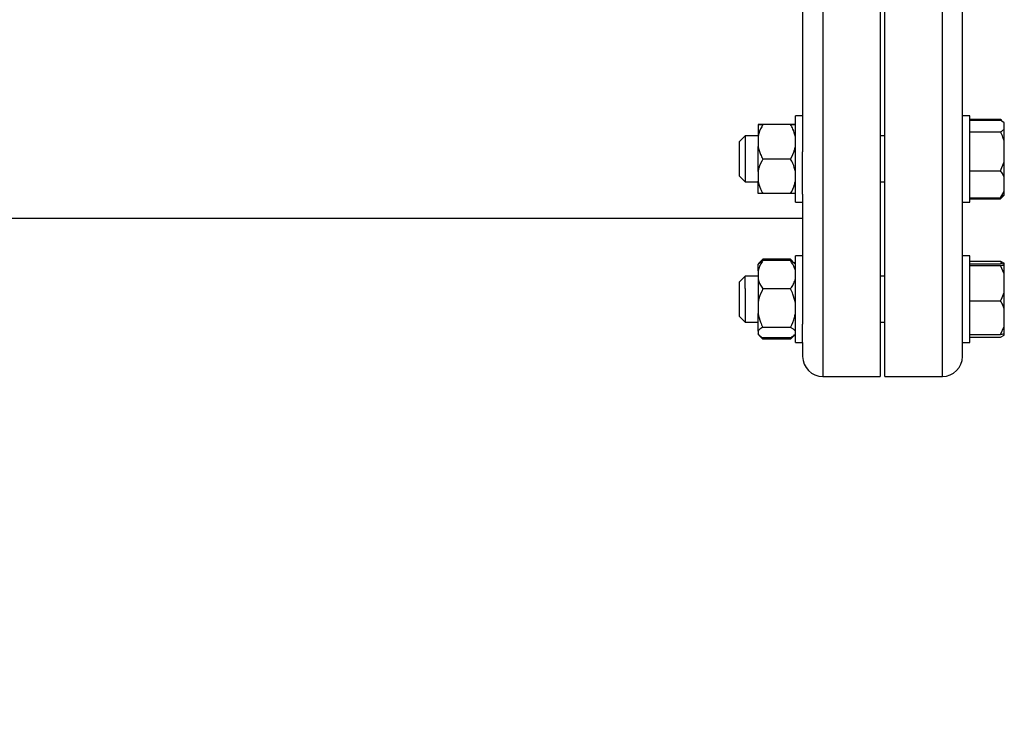
# Model space of a CAD drawing. Units: millimetres. Extents: x 4 to 416, y 4 to 293.
# Drawn here: x 225 to 236, y 197 to 206 of the extents above; entities that cross this region are included whole.
import ezdxf

# ---------------------------------------------------------------- set-up
doc = ezdxf.new("R2010")
doc.units = ezdxf.units.MM
doc.layers.add('FORMAT', color=7, linetype='Continuous')
doc.styles.add('SLDTEXTSTYLE0', font='TXT', dxfattribs={"width": 0.75})
doc.dimstyles.new('SLDDIMSTYLE2', dxfattribs={"dimtxt": 3.5, "dimasz": 3.556, "dimexe": 0, "dimexo": 0.0625, "dimgap": 0.875, "dimtad": 1, "dimdec": 0, "dimlfac": 30, "dimrnd": 1e-09, "dimzin": 12, "dimdsep": 46, "dimtxsty": 'SLDTEXTSTYLE0', "dimsah": 1, "dimcen": 0.09, "dimadec": 0, "dimazin": 3, "dimtfac": 1, "dimtdec": 0, "dimtmove": 0, "dimatfit": 0, "dimfxl": 0, "dimfrac": 2, "dimtolj": 1, "dimtzin": 12, "dimarcsym": 0})

# ---------------------------------------------------------------- blocks, each defined once
blk = doc.blocks.new('_D_9')
at = {"layer": 'FORMAT'}
for p, q in [((201.774, 218.177), (201.774, 185.706)), ((219.774, 195.428), (219.774, 185.706)), ((201.774, 186.706), (195.424, 186.706)), ((219.774, 186.706), (201.774, 186.706)), ((219.774, 186.706), (226.124, 186.706))]:
    blk.add_line(p, q, dxfattribs=at)
for points in [[(201.774, 186.706), (198.218, 187.087), (198.218, 186.325)], [(219.774, 186.706), (223.33, 186.325), (223.33, 187.087)]]:
    blk.add_solid(points, dxfattribs=at)
at = {"layer": 'FORMAT', "insert": (207.947, 191.218), "char_height": 3.5, "attachment_point": 1, "style": 'SLDTEXTSTYLE0'}
blk.add_mtext('540', dxfattribs=at)

msp = doc.modelspace()

# ---------------------------------------------------------------- linework, layer by layer
at = {"color": 8, "linetype": 'Continuous', "lineweight": 25}
for p, q in [((234.358, 208.87), (234.358, 201.537)), ((235.744, 201.537), (235.744, 208.87))]:
    msp.add_line(p, q, dxfattribs=at)
at = {"color": 7, "linetype": 'Continuous', "lineweight": 25}
for p, q in [((235.024, 208.87), (235.024, 201.537)), ((235.078, 201.537), (235.078, 208.87)), ((234.124, 206.267), (234.124, 204.14)), ((235.978, 204.14), (235.978, 206.267)), ((234.124, 204.556), (234.041, 204.556)), ((234.041, 203.591), (234.041, 204.556)), ((236.061, 204.556), (235.978, 204.556)), ((236.061, 203.556), (236.061, 204.556)), ((236.061, 204.517), (236.418, 204.517)), ((236.442, 204.489), (236.418, 204.517)), ((236.418, 204.517), (236.428, 204.507)), ((233.608, 204.456), (233.608, 204.311)), ((233.608, 204.456), (233.608, 204.456)), ((233.984, 204.456), (233.664, 204.456)), ((233.984, 204.455), (233.664, 204.455)), ((236.061, 204.506), (236.418, 204.506)), ((236.461, 204.474), (236.418, 204.506)), ((236.461, 204.474), (236.461, 204.475)), ((236.461, 204.401), (236.461, 204.474)), ((236.461, 204.264), (236.461, 204.401)), ((233.461, 204.322), (233.394, 204.256)), ((233.608, 204.322), (233.461, 204.322)), ((233.461, 204.322), (233.461, 204.31)), ((233.461, 204.31), (233.461, 203.789)), ((233.608, 204.311), (233.608, 204.199)), ((235.078, 204.322), (235.024, 204.322)), ((236.061, 204.369), (236.418, 204.369)), ((233.394, 204.247), (233.394, 204.256)), ((233.394, 203.856), (233.394, 204.247)), ((233.608, 203.911), (233.608, 204.199)), ((236.461, 204.023), (236.461, 204.264)), ((233.984, 204.055), (233.664, 204.055)), ((234.124, 203.648), (234.124, 204.14)), ((235.978, 203.648), (235.978, 204.14)), ((236.418, 203.918), (236.461, 204.023)), ((236.461, 203.845), (236.461, 204.023)), ((233.394, 203.856), (233.461, 203.789)), ((233.608, 203.911), (233.608, 203.799)), ((236.061, 203.918), (236.418, 203.918)), ((236.461, 203.678), (236.461, 203.845)), ((233.461, 203.789), (233.608, 203.789)), ((233.608, 203.656), (233.608, 203.799)), ((235.024, 203.789), (235.078, 203.789)), ((233.984, 203.655), (233.664, 203.655)), ((234.124, 203.648), (234.124, 202.143)), ((235.978, 202.143), (235.978, 203.648)), ((236.061, 203.605), (236.418, 203.605)), ((236.418, 203.605), (236.461, 203.678)), ((236.461, 203.637), (236.418, 203.605)), ((236.418, 203.594), (236.428, 203.604)), ((236.428, 203.604), (236.461, 203.637)), ((236.461, 203.637), (236.461, 203.678)), ((236.461, 203.637), (236.461, 203.637)), ((234.041, 203.556), (234.041, 203.591)), ((234.041, 203.556), (234.124, 203.556)), ((235.978, 203.556), (236.061, 203.556)), ((236.061, 203.594), (236.418, 203.594)), ((224.72, 203.37), (234.124, 203.37)), ((234.124, 202.932), (234.041, 202.932)), ((234.041, 201.932), (234.041, 202.932)), ((236.061, 202.932), (235.978, 202.932)), ((236.061, 202.891), (236.061, 202.932)), ((233.618, 202.847), (233.608, 202.837)), ((233.608, 202.76), (233.608, 202.837)), ((233.664, 202.894), (233.618, 202.847)), ((233.664, 202.894), (233.642, 202.865)), ((233.984, 202.894), (233.664, 202.894)), ((233.984, 202.878), (233.664, 202.878)), ((234.032, 202.846), (233.984, 202.894)), ((234.041, 202.837), (234.032, 202.846)), ((236.061, 201.932), (236.061, 202.891)), ((236.061, 202.873), (236.418, 202.873)), ((236.061, 202.841), (236.418, 202.841)), ((236.061, 202.823), (236.418, 202.823)), ((236.438, 202.839), (236.418, 202.873)), ((236.418, 202.873), (236.461, 202.849)), ((236.418, 202.823), (236.461, 202.827)), ((236.461, 202.727), (236.418, 202.823)), ((236.461, 202.837), (236.461, 202.849)), ((236.461, 202.827), (236.461, 202.837)), ((236.461, 202.727), (236.461, 202.827)), ((233.461, 202.699), (233.394, 202.632)), ((233.608, 202.699), (233.461, 202.699)), ((233.461, 202.556), (233.461, 202.699)), ((233.608, 202.76), (233.608, 202.668)), ((235.078, 202.699), (235.024, 202.699)), ((236.461, 202.509), (236.461, 202.727)), ((233.394, 202.525), (233.394, 202.632)), ((233.608, 202.668), (233.608, 202.39)), ((233.394, 202.232), (233.394, 202.525)), ((233.461, 202.556), (233.461, 202.165)), ((233.984, 202.551), (233.664, 202.551)), ((236.461, 202.322), (236.461, 202.509)), ((233.608, 202.39), (233.608, 202.265)), ((236.061, 202.414), (236.418, 202.414)), ((233.394, 202.232), (233.461, 202.165)), ((233.608, 202.062), (233.608, 202.265)), ((236.461, 202.114), (236.461, 202.322)), ((233.461, 202.165), (233.608, 202.165)), ((234.124, 201.932), (234.124, 202.143)), ((235.024, 202.165), (235.078, 202.165)), ((235.978, 201.932), (235.978, 202.143)), ((233.608, 202.062), (233.608, 202.029)), ((233.608, 202.027), (233.608, 202.029)), ((233.608, 202.027), (233.618, 202.017)), ((233.626, 202.008), (233.664, 201.97)), ((233.984, 202.105), (233.664, 202.105)), ((233.984, 201.97), (234.032, 202.018)), ((233.984, 201.97), (234.01, 202.003)), ((234.032, 202.018), (234.041, 202.027)), ((236.061, 202.023), (236.418, 202.023)), ((236.418, 202.023), (236.461, 202.114)), ((236.418, 201.991), (236.461, 202.015)), ((236.461, 202.027), (236.461, 202.114)), ((236.461, 202.015), (236.461, 202.027)), ((233.984, 201.986), (233.664, 201.986)), ((233.984, 201.97), (233.664, 201.97)), ((234.041, 201.932), (234.124, 201.932)), ((234.124, 201.932), (234.124, 201.77)), ((235.978, 201.932), (236.061, 201.932)), ((235.978, 201.77), (235.978, 201.932)), ((236.061, 201.991), (236.418, 201.991)), ((234.358, 201.537), (235.024, 201.537)), ((235.078, 201.537), (235.744, 201.537))]:
    msp.add_line(p, q, dxfattribs=at)
for centre, start, end in [((234.358, 201.77), 180.0001, 269.9996), ((235.744, 201.77), 270.0004, 359.9999)]:
    msp.add_arc(centre, 0.233, start, end, dxfattribs=at)
for points, knots in [([(233.608, 204.456), (233.611, 204.456), (233.63, 204.455), (233.649, 204.455), (233.664, 204.455)], [0, 0, 0, 0, 0.170599, 1, 1, 1, 1]), ([(233.664, 204.456), (233.661, 204.456), (233.648, 204.456), (233.63, 204.456), (233.614, 204.456), (233.608, 204.456)], [0, 0, 0, 0, 0.174586, 0.672808, 1, 1, 1, 1]), ([(233.664, 204.455), (233.646, 204.421), (233.622, 204.375), (233.611, 204.324), (233.608, 204.311)], [0, 0, 0, 0, 0.738171, 1, 1, 1, 1]), ([(233.984, 204.455), (233.988, 204.455), (234, 204.455), (234.019, 204.455), (234.035, 204.456), (234.041, 204.456)], [0, 0, 0, 0, 0.1745864, 0.6728248, 1, 1, 1, 1]), ([(234.041, 204.456), (234.038, 204.456), (234.019, 204.456), (234, 204.456), (233.984, 204.456)], [0, 0, 0, 0, 0.170599, 1, 1, 1, 1]), ([(234.041, 204.311), (234.033, 204.342), (234.02, 204.392), (233.994, 204.438), (233.984, 204.455)], [0, 0, 0, 0, 0.6096, 1, 1, 1, 1]), ([(236.418, 204.369), (236.421, 204.371), (236.437, 204.38), (236.451, 204.392), (236.461, 204.401)], [0, 0, 0, 0, 0.22711, 1, 1, 1, 1]), ([(236.461, 204.264), (236.456, 204.279), (236.444, 204.315), (236.428, 204.349), (236.418, 204.369)], [0, 0, 0, 0, 0.421057, 1, 1, 1, 1]), ([(233.608, 204.199), (233.616, 204.168), (233.629, 204.118), (233.655, 204.072), (233.664, 204.055)], [0, 0, 0, 0, 0.609602, 1, 1, 1, 1]), ([(233.984, 204.055), (234.003, 204.089), (234.027, 204.135), (234.038, 204.186), (234.041, 204.199)], [0, 0, 0, 0, 0.738173, 1, 1, 1, 1]), ([(233.664, 204.055), (233.646, 204.021), (233.622, 203.975), (233.611, 203.924), (233.608, 203.911)], [0, 0, 0, 0, 0.738226, 1, 1, 1, 1]), ([(234.041, 203.911), (234.033, 203.942), (234.02, 203.992), (233.994, 204.037), (233.984, 204.055)], [0, 0, 0, 0, 0.609531, 1, 1, 1, 1]), ([(236.461, 203.845), (236.456, 203.856), (236.444, 203.882), (236.427, 203.905), (236.418, 203.918)], [0, 0, 0, 0, 0.413909, 1, 1, 1, 1]), ([(233.608, 203.799), (233.616, 203.768), (233.629, 203.718), (233.655, 203.673), (233.664, 203.655)], [0, 0, 0, 0, 0.609538, 1, 1, 1, 1]), ([(233.984, 203.655), (234.003, 203.689), (234.027, 203.735), (234.038, 203.786), (234.041, 203.799)], [0, 0, 0, 0, 0.738231, 1, 1, 1, 1]), ([(233.664, 203.655), (233.661, 203.655), (233.648, 203.655), (233.63, 203.655), (233.614, 203.656), (233.608, 203.656)], [0, 0, 0, 0, 0.1745866, 0.6728082, 1, 1, 1, 1]), ([(234.041, 203.656), (234.038, 203.656), (234.019, 203.655), (234, 203.655), (233.984, 203.655)], [0, 0, 0, 0, 0.170599, 1, 1, 1, 1]), ([(233.664, 202.878), (233.661, 202.873), (233.647, 202.853), (233.624, 202.815), (233.613, 202.778), (233.608, 202.76)], [0, 0, 0, 0, 0.133741, 0.570989, 1, 1, 1, 1]), ([(233.619, 202.846), (233.625, 202.852), (233.638, 202.865), (233.655, 202.873), (233.664, 202.878)], [0, 0, 0, 0, 0.425092, 1, 1, 1, 1]), ([(234.015, 202.858), (234.014, 202.86), (234.007, 202.873), (233.995, 202.884), (233.984, 202.894)], [0, 0, 0, 0, 0.117656, 1, 1, 1, 1]), ([(234.041, 202.76), (234.038, 202.771), (234.027, 202.813), (234.002, 202.85), (233.984, 202.878)], [0, 0, 0, 0, 0.255628, 1, 1, 1, 1]), ([(233.984, 202.878), (234.002, 202.87), (234.02, 202.861), (234.032, 202.846), (234.032, 202.846)], [0, 0, 0, 0, 0.976654, 1, 1, 1, 1]), ([(236.461, 202.837), (236.456, 202.837), (236.441, 202.839), (236.427, 202.84), (236.418, 202.841)], [0, 0, 0, 0, 0.367595, 1, 1, 1, 1]), ([(233.608, 202.668), (233.611, 202.658), (233.622, 202.615), (233.646, 202.578), (233.664, 202.551)], [0, 0, 0, 0, 0.255628, 1, 1, 1, 1]), ([(233.984, 202.551), (233.988, 202.556), (234.002, 202.576), (234.025, 202.614), (234.036, 202.65), (234.041, 202.668)], [0, 0, 0, 0, 0.133729, 0.570992, 1, 1, 1, 1]), ([(233.664, 202.551), (233.646, 202.513), (233.622, 202.461), (233.611, 202.405), (233.608, 202.39)], [0, 0, 0, 0, 0.736063, 1, 1, 1, 1]), ([(234.041, 202.39), (234.033, 202.424), (234.02, 202.48), (233.994, 202.531), (233.984, 202.551)], [0, 0, 0, 0, 0.612349, 1, 1, 1, 1]), ([(236.418, 202.414), (236.421, 202.42), (236.438, 202.45), (236.451, 202.483), (236.461, 202.509)], [0, 0, 0, 0, 0.207999, 1, 1, 1, 1]), ([(236.461, 202.322), (236.456, 202.336), (236.444, 202.367), (236.427, 202.396), (236.418, 202.414)], [0, 0, 0, 0, 0.418628, 1, 1, 1, 1]), ([(233.608, 202.265), (233.616, 202.231), (233.629, 202.176), (233.655, 202.125), (233.664, 202.105)], [0, 0, 0, 0, 0.612351, 1, 1, 1, 1]), ([(233.984, 202.105), (234.003, 202.143), (234.027, 202.195), (234.038, 202.251), (234.041, 202.265)], [0, 0, 0, 0, 0.736054, 1, 1, 1, 1]), ([(233.664, 202.105), (233.647, 202.096), (233.626, 202.085), (233.611, 202.066), (233.608, 202.062)], [0, 0, 0, 0, 0.787156, 1, 1, 1, 1]), ([(233.608, 202.029), (233.617, 202.019), (233.634, 202.002), (233.655, 201.991), (233.664, 201.986)], [0, 0, 0, 0, 0.551578, 1, 1, 1, 1]), ([(233.636, 202.003), (233.636, 202.003), (233.643, 201.99), (233.654, 201.98), (233.664, 201.97)], [0, 0, 0, 0, 0.052553, 1, 1, 1, 1]), ([(234.041, 202.062), (234.032, 202.072), (234.015, 202.089), (233.994, 202.1), (233.984, 202.105)], [0, 0, 0, 0, 0.5515676, 1, 1, 1, 1]), ([(233.984, 201.986), (234.002, 201.995), (234.02, 202.003), (234.032, 202.018), (234.032, 202.018)], [0, 0, 0, 0, 0.976654, 1, 1, 1, 1]), ([(236.461, 202.027), (236.456, 202.027), (236.441, 202.025), (236.427, 202.024), (236.418, 202.023)], [0, 0, 0, 0, 0.367595, 1, 1, 1, 1])]:
    msp.add_open_spline(points, degree=3, knots=knots, dxfattribs=at)

# ---------------------------------------------------------------- dimensions: what is measured, and where the dimension line sits
at = {"layer": 'FORMAT'}
dim = msp.add_linear_dim(base=(201.774, 186.706), p1=(219.774, 196.428), p2=(201.774, 219.177), dimstyle='SLDDIMSTYLE2', dxfattribs=at)
dim.commit()
dim.dimension.update_dxf_attribs({"geometry": '_D_9', "text_midpoint": (211.826, 186.706), "dimtype": 160})

doc.saveas('drawing.dxf')
